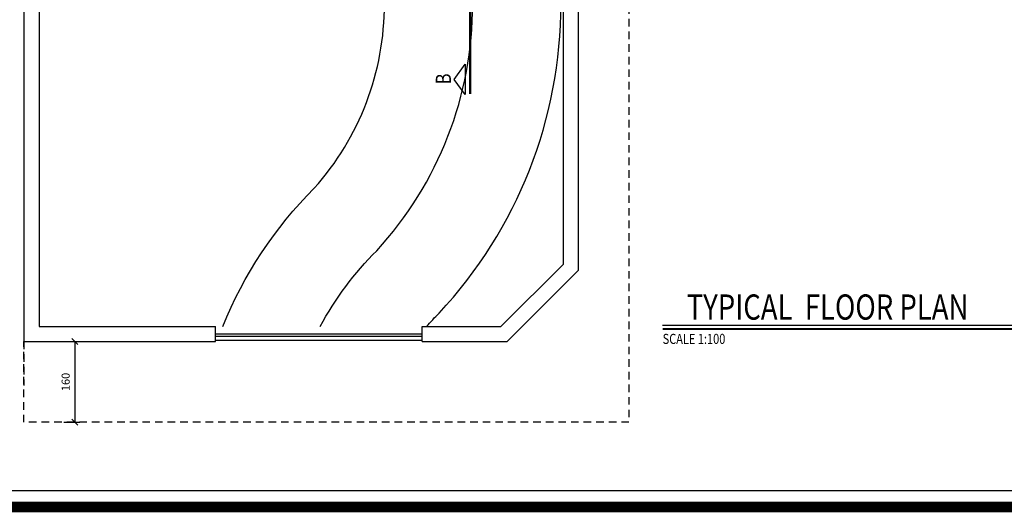
# Model space of a CAD drawing. Extents: x -244 to -164, y 118 to 248.
# Drawn here: x -217 to -197, y 191 to 201 of the extents above; entities that cross this region are included whole.
import ezdxf

# ---------------------------------------------------------------- set-up
doc = ezdxf.new("R2010")
doc.units = 0
doc.header["$LTSCALE"] = 0.3
doc.header["$MEASUREMENT"] = 0
doc.linetypes.add('CENTER', pattern=[2, 1.25, -0.25, 0.25, -0.25])
doc.linetypes.add('DASHED', pattern=[0.75, 0.5, -0.25])
doc.layers.get('0').update_dxf_attribs({"linetype": 'CONTINUOUS'})
doc.layers.get('DEFPOINTS').update_dxf_attribs({"linetype": 'CONTINUOUS'})
for name, color, linetype in [('3', 3, 'CONTINUOUS'), ('DIM', 1, 'CONTINUOUS'), ('E', 1, 'CONTINUOUS'), ('HI', 1, 'DASHED'), ('N2', 6, 'CONTINUOUS'), ('T', 3, 'CONTINUOUS')]:
    doc.layers.add(name, color=color, linetype=linetype)
doc.styles.add('RC', font='ROMANC.SHX', dxfattribs={"width": 0.8, "oblique": 10})
doc.styles.add('RS', font='romans.shx', dxfattribs={"width": 0.8, "oblique": 10})
doc.dimstyles.new('A', dxfattribs={"dimtxt": 0.16, "dimasz": 0.12, "dimexe": 0.1, "dimexo": 0, "dimgap": 0.1, "dimtad": 1, "dimlfac": 100, "dimdsep": 46, "dimtxsty": 'RS', "dimblk1": 'OBLIQUE', "dimblk2": 'OBLIQUE', "dimsah": 1, "dimcen": 0, "dimclrd": 256, "dimclre": 256, "dimclrt": 2, "dimadec": 0, "dimazin": 0, "dimtfac": 0.555556, "dimtix": 1, "dimtofl": 0, "dimtmove": 2, "dimatfit": 3, "dimfxl": 1, "dimtolj": 1, "dimarcsym": 0})

# ---------------------------------------------------------------- blocks, each defined once
blk = doc.blocks.new('_Oblique')
at = {"color": 0, "linetype": 'ByBlock', "lineweight": -2}
blk.add_line((-0.5, -0.5), (0.5, 0.5), dxfattribs=at)
blk = doc.blocks.new('*D129')
at = {"layer": 'DEFPOINTS', "color": 0}
for p in [(-215.848, 194.717), (-215.848, 193.117), (-215.629, 193.117)]:
    blk.add_point(p, dxfattribs=at)
at = {"layer": 'DIM', "lineweight": -2}
for p, q in [((-215.848, 194.717), (-215.529, 194.717)), ((-215.629, 194.717), (-215.629, 193.117)), ((-215.848, 193.117), (-215.529, 193.117))]:
    blk.add_line(p, q, dxfattribs=at)
at = {"layer": 'DIM', "lineweight": -2, "xscale": 0.12, "yscale": 0.12, "zscale": 0.12}
for p, rotation in [((-215.629, 194.717), 90), ((-215.629, 193.117), 270)]:
    blk.add_blockref('_Oblique', p, dxfattribs=dict(at, rotation=rotation))
at = {"layer": 'DIM', "color": 2, "insert": (-215.809, 193.917), "char_height": 0.16, "attachment_point": 5, "rotation": 90, "style": 'RS'}
blk.add_mtext('\\A1;160', dxfattribs=at)

msp = doc.modelspace()

# ---------------------------------------------------------------- linework, layer by layer
at = {"color": 2, "const_width": 0.2123214}
msp.add_lwpolyline([(-163.8989258, 248.3848388), (-163.8989258, 191.4374854), (-244.1961782, 191.4374854), (-244.1961782, 248.3848388)], close=True, dxfattribs=at)
at = {"layer": '3'}
msp.add_lwpolyline([(-243.8776961, 191.7559675), (-243.8776961, 248.0663567), (-173.0287472, 248.0663567), (-173.0287472, 191.7559675)], close=True, dxfattribs=at)
at = {"layer": 'E'}
for p, q in [((-208.7369276, 194.8667767), (-212.8369276, 194.8667767)), ((-208.7369276, 194.8167767), (-212.8369276, 194.8167767)), ((-208.7369276, 194.7417767), (-212.8369276, 194.7417767))]:
    msp.add_line(p, q, dxfattribs=at)
for points in [[(-212.6930449, 195.0167767, -0.1006325115), (-210.8781704, 197.7580195, 0.1847423489), (-209.4869276, 201.4167767)], [(-210.7618059, 195.0167767, -0.0725215768), (-209.6407335, 196.5205826, 0.1883702613), (-207.7369276, 201.4167767)], [(-208.6500402, 195.0167767, -0.0191170194), (-208.4032967, 195.2831457, 0.1905193938), (-205.9869276, 201.4167767)]]:
    msp.add_lwpolyline(points, format="xyb", dxfattribs=at)
at = {"layer": 'HI'}
msp.add_line((-216.6369276, 194.7167767), (-216.6369276, 193.8438707), dxfattribs=at)
msp.add_lwpolyline([(-205.6369276, 218.1167767), (-204.6369276, 218.1167767), (-204.6369276, 193.1167767), (-216.6369276, 193.1167767), (-216.6369276, 194.7167767)], dxfattribs=at)
at = {"layer": 'N2'}
for p, q in [((-212.8369276, 194.7167767), (-212.8369276, 195.0167767)), ((-208.7369276, 194.7167767), (-208.7369276, 195.0167767))]:
    msp.add_line(p, q, dxfattribs=at)
for points in [[(-216.6369276, 203.4167767), (-216.6369276, 194.7167767), (-212.8369276, 194.7167767)], [(-216.3369276, 201.4167767), (-216.3369276, 195.0167767), (-212.8369276, 195.0167767)], [(-208.7369276, 195.0167767), (-207.1754052, 195.0167767), (-205.9369276, 196.2552543), (-205.9369276, 201.4167767)], [(-208.7369276, 194.7167767), (-207.0511412, 194.7167767), (-205.6369276, 196.1309902), (-205.6369276, 201.4167767)]]:
    msp.add_lwpolyline(points, dxfattribs=at)
at = {"layer": 'N2', "linetype": 'CENTER', "const_width": 0.05}
msp.add_lwpolyline([(-207.7869276, 199.6287934), (-207.7869276, 201.4101316)], dxfattribs=at)
msp.add_lwpolyline([(-207.7869276, 199.6287934), (-207.7869276, 201.4101316)], dxfattribs=at)
at = {"layer": 'N2'}
msp.add_lwpolyline([(-207.8869276, 200.2187014), (-207.8869276, 199.6187014), (-208.1065429, 199.9187014)], close=True, dxfattribs=at)
msp.add_lwpolyline([(-207.8869276, 200.2187014), (-207.8869276, 199.6187014), (-208.1065429, 199.9187014)], close=True, dxfattribs=at)
at = {"layer": 'T', "color": 1}
msp.add_line((-196.0144826, 195.0399486), (-203.9720924, 195.0399486), dxfattribs=at)
at = {"layer": 'T', "const_width": 0.0416667}
msp.add_lwpolyline([(-196.0144826, 194.9682716), (-203.9720924, 194.9682716)], dxfattribs=at)

# ---------------------------------------------------------------- texts
at = {"layer": 'N2', "style": 'RC', "oblique": 10, "width": 0.8}
msp.add_text('B', height=0.3, rotation=90, dxfattribs=at).set_placement((-208.1683739, 199.8204031))
msp.add_text('B', height=0.3, rotation=90, dxfattribs=at).set_placement((-208.1683739, 199.8204031))
at = {"layer": 'T', "style": 'RC', "oblique": 10, "width": 0.8}
for s, height, p in [('TYPICAL  FLOOR PLAN', 0.5, (-203.4928848, 195.1528685)), ('SCALE 1:100', 0.2, (-203.9695905, 194.6712089)), ('SCALE 1:100', 0.2, (-203.9695905, 194.6712089))]:
    msp.add_text(s, height=height, dxfattribs=at).set_placement(p)

# ---------------------------------------------------------------- dimensions: what is measured, and where the dimension line sits
at = {"layer": 'DIM'}
dim = msp.add_linear_dim(base=(-215.6290771, 193.1167767), p1=(-215.8476609, 194.7167767), p2=(-215.8476609, 193.1167767), angle=90, dimstyle='A', dxfattribs=at)
dim.commit()
dim.dimension.update_dxf_attribs({"geometry": '*D129', "text_midpoint": (-215.8090771, 193.9167767)})

doc.saveas('drawing.dxf')
